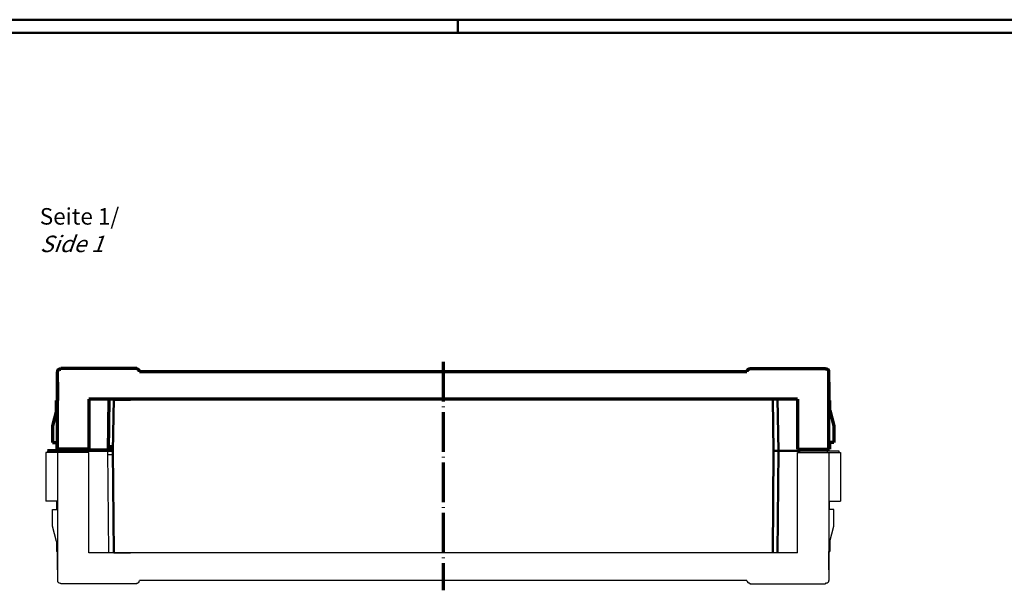
# Model space of a CAD drawing. Extents: x 1 to 1188, y 0 to 840.
# Drawn here: x 296 to 594, y 667 to 840 of the extents above; entities that cross this region are included whole.
import ezdxf

# ---------------------------------------------------------------- set-up
doc = ezdxf.new("R2010")
doc.units = 0
doc.header["$LTSCALE"] = 0.5
doc.linetypes.add('ACAD_ISO04W100', pattern=[30.5, 24, -3, 0.5, -3])
doc.layers.get('0').update_dxf_attribs({"linetype": 'CONTINUOUS'})
doc.styles.get("Standard").update_dxf_attribs({"font": 'ISOCP.shx', "width": 1.2})

msp = doc.modelspace()

# ---------------------------------------------------------------- linework, layer by layer
at = {"color": 1, "linetype": 'Continuous', "lineweight": 50}
for p, q in [((1, 840), (1188, 840)), ((429, 836), (429, 840))]:
    msp.add_line(p, q, dxfattribs=at)
at = {"color": 3, "linetype": 'Continuous', "lineweight": 50}
msp.add_line((20, 836), (1184, 836), dxfattribs=at)
at = {"color": 7, "linetype": 'Continuous', "lineweight": 70}
for p, q in [((308.50029, 734.22228), (308.70029, 734.22228)), ((331.70029, 734.42228), (308.70029, 734.42228)), ((308.70029, 734.22228), (308.70029, 734.42228)), ((331.70029, 734.22228), (331.70029, 734.42228)), ((331.70029, 734.22228), (331.766, 734.22228)), ((517.37529, 734.22228), (517.30958, 734.22228)), ((517.37529, 734.42228), (540.37529, 734.42228)), ((517.37529, 734.22228), (517.37529, 734.42228)), ((540.37529, 734.22228), (540.37529, 734.42228)), ((540.57529, 734.22228), (540.37529, 734.22228)), ((307.70029, 709.94228), (307.70029, 733.42228)), ((332.56295, 733.49201), (332.56905, 733.42228)), ((516.50652, 733.42228), (332.56905, 733.42228)), ((516.51262, 733.49201), (516.50652, 733.42228)), ((541.37529, 709.94228), (541.37529, 733.42228)), ((307.70029, 730.2722), (307.70029, 724.68228)), ((541.37529, 730.2722), (541.37529, 724.68228)), ((531.87529, 725.08228), (317.20029, 725.08228)), ((317.20029, 725.08228), (317.20029, 709.94228)), ((323.23286, 725.08228), (323.01591, 709.44228)), ((324.73286, 725.08228), (329.85255, 725.08228)), ((524.34271, 725.08228), (519.22303, 725.08228)), ((531.87529, 725.08228), (531.87529, 709.94228)), ((307.45029, 721.68228), (307.45029, 724.68228)), ((307.70029, 724.68228), (307.45029, 724.68228)), ((541.37529, 724.68228), (541.62529, 724.68228)), ((541.62529, 721.68228), (541.62529, 724.68228)), ((307.45029, 721.68228), (306.20029, 717.01722)), ((541.62529, 721.68228), (542.87529, 717.01722)), ((306.20029, 717.01722), (306.20029, 711.94228)), ((542.87529, 717.01722), (542.87529, 711.94228)), ((306.20029, 711.94228), (307.53968, 711.94228)), ((307.53968, 711.94228), (307.53968, 709.94228)), ((317.20029, 709.94228), (307.53968, 709.94228)), ((308.20029, 709.44228), (308.20029, 709.94228)), ((316.70029, 709.94228), (316.70029, 709.44228)), ((324.52638, 710.64228), (322.99846, 710.64228)), ((531.87529, 709.94228), (541.53589, 709.94228)), ((532.37529, 709.94228), (532.37529, 709.44228)), ((540.87529, 709.44228), (540.87529, 709.94228)), ((542.87529, 711.94228), (541.53589, 711.94228)), ((541.53589, 711.94228), (541.53589, 709.94228)), ((316.70029, 709.44228), (304.70029, 709.44228)), ((324.51765, 709.64228), (316.70029, 709.64228))]:
    msp.add_line(p, q, dxfattribs=at)
at = {"color": 1, "linetype": 'ACAD_ISO04W100', "lineweight": 70}
msp.add_line((424.53779, 736.42228), (424.53779, 667.22228), dxfattribs=at)
at = {"color": 7, "linetype": 'Continuous', "lineweight": 50}
for p, q in [((324.73286, 725.08228), (324.51625, 709.4421)), ((524.34271, 725.08228), (524.59911, 709.44206)), ((525.84271, 725.08228), (526.09911, 709.44228)), ((532.37529, 709.94228), (532.37529, 709.44228)), ((324.73286, 678.56228), (324.48973, 709.44228)), ((524.34271, 678.56228), (524.59911, 709.44251)), ((524.62529, 709.44228), (532.37529, 709.44228)), ((525.84271, 678.56228), (526.09911, 709.44228)), ((532.37529, 708.94228), (532.37529, 709.44228))]:
    msp.add_line(p, q, dxfattribs=at)
at = {"color": 7, "linetype": 'Continuous', "lineweight": 25}
for p, q in [((317.20029, 708.94228), (304.20029, 708.94228)), ((304.20029, 708.94228), (304.20029, 694.19228)), ((304.70029, 709.44228), (304.70029, 708.94228)), ((307.70029, 708.94228), (307.70029, 670.22228)), ((308.20029, 709.44228), (308.20029, 708.94228)), ((316.70029, 708.94228), (316.70029, 709.44228)), ((324.4913, 709.24228), (316.70029, 709.24228)), ((317.20029, 678.56228), (317.20029, 708.94228)), ((324.50003, 708.24228), (322.9721, 708.24228)), ((323.23286, 678.56228), (322.98956, 709.44228)), ((531.87529, 678.56228), (531.87529, 708.94228)), ((531.87529, 708.94228), (544.87529, 708.94228)), ((532.37529, 709.44228), (544.37529, 709.44228)), ((532.37529, 708.94228), (532.37529, 709.44228)), ((540.87529, 709.44228), (540.87529, 708.94228)), ((541.37529, 708.94228), (541.37529, 670.22228)), ((544.37529, 709.44228), (544.37529, 708.94228)), ((544.87529, 708.94228), (544.87529, 694.19228)), ((307.70029, 694.19228), (304.20029, 694.19228)), ((307.53968, 691.70228), (307.53968, 694.19228)), ((541.37529, 694.19228), (544.87529, 694.19228)), ((541.53589, 691.70228), (541.53589, 694.19228)), ((306.20029, 686.62735), (306.20029, 691.70228)), ((306.20029, 691.70228), (307.53968, 691.70228)), ((542.87529, 691.70228), (541.53589, 691.70228)), ((542.87529, 686.62735), (542.87529, 691.70228)), ((307.45029, 681.96228), (306.20029, 686.62735)), ((541.62529, 681.96228), (542.87529, 686.62735)), ((307.45029, 681.96228), (307.45029, 678.96228)), ((541.62529, 681.96228), (541.62529, 678.96228)), ((307.70029, 678.96228), (307.45029, 678.96228)), ((307.70029, 673.37236), (307.70029, 678.96228)), ((531.87529, 678.56228), (317.20029, 678.56228)), ((324.73286, 678.56228), (329.85255, 678.56228)), ((524.34271, 678.56228), (519.22303, 678.56228)), ((541.37529, 673.37236), (541.37529, 678.96228)), ((541.37529, 678.96228), (541.62529, 678.96228)), ((308.50029, 669.42228), (308.70029, 669.42228)), ((308.70029, 669.42228), (308.70029, 669.22228)), ((331.70029, 669.22228), (308.70029, 669.22228)), ((331.70029, 669.42228), (331.70029, 669.22228)), ((331.70029, 669.42228), (331.766, 669.42228)), ((332.56295, 670.15256), (332.56905, 670.22228)), ((516.50652, 670.22228), (332.56905, 670.22228)), ((516.51262, 670.15256), (516.50652, 670.22228)), ((517.37529, 669.42228), (517.30958, 669.42228)), ((517.37529, 669.42228), (517.37529, 669.22228)), ((517.37529, 669.22228), (540.37529, 669.22228)), ((540.57529, 669.42228), (540.37529, 669.42228)), ((540.37529, 669.42228), (540.37529, 669.22228))]:
    msp.add_line(p, q, dxfattribs=at)
at = {"color": 7, "linetype": 'Continuous', "lineweight": 35}
msp.add_line((316.70029, 709.44228), (324.51625, 709.44228), dxfattribs=at)
at = {"color": 7, "linetype": 'Continuous', "lineweight": 70}
for centre, start, end in [((308.50029, 733.42228), 90, 180), ((331.766, 733.42228), 5, 90), ((517.30958, 733.42228), 90, 175), ((540.57529, 733.42228), 0, 90)]:
    msp.add_arc(centre, 0.8, start, end, dxfattribs=at)
at = {"color": 7, "linetype": 'Continuous', "lineweight": 25}
for centre, start, end in [((308.50029, 670.22228), 180, 270), ((331.766, 670.22228), 270, 355), ((517.30958, 670.22228), 185, 270), ((540.57529, 670.22228), 270, 0)]:
    msp.add_arc(centre, 0.8, start, end, dxfattribs=at)

# ---------------------------------------------------------------- texts
at = {"color": 5, "linetype": 'Continuous', "lineweight": 35, "insert": (302.34565, 769.61647), "char_height": 5, "attachment_point": 7}
msp.add_mtext('Seite 1/\\P{\\Q20;Side 1}', dxfattribs=at)

doc.saveas('drawing.dxf')
